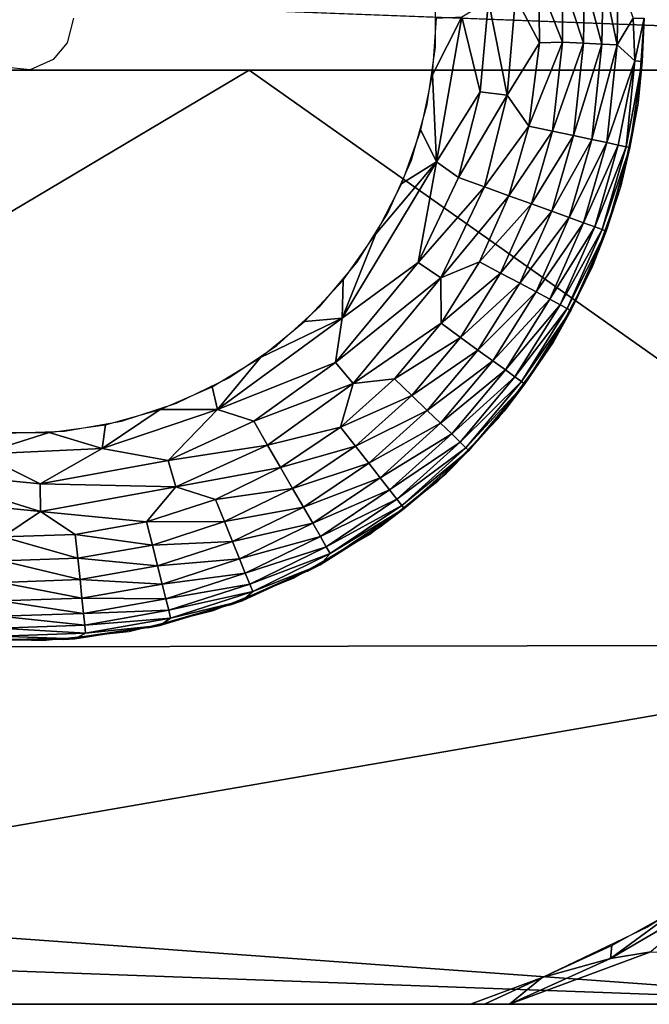
# Model space of a CAD drawing. Units: inches. Extents: x -15.4 to 17.1, y -14.5 to 14.5.
# Drawn here: x -14.9 to -14.5, y -12.6 to -12 of the extents above; entities that cross this region are included whole.
import ezdxf

# ---------------------------------------------------------------- set-up
doc = ezdxf.new("R2010")
doc.units = ezdxf.units.IN
doc.header["$MEASUREMENT"] = 0
doc.layers.add('SEAT-BASEFRAME', color=5, linetype='Continuous')
doc.layers.add('SEAT-GLIDE', color=5, linetype='Continuous')

msp = doc.modelspace()

# ---------------------------------------------------------------- linework, layer by layer
at = {"layer": 'SEAT-BASEFRAME'}
for points, invisible_edges in [([(-14.58701, -12.56248, 0.25), (-15.3546, -11.66875, 0.25), (-14.17763, -11.8445, 0.25)], 15), ([(-15.00912, -12.56248, 0.25), (-15.3546, -11.66875, 0.25), (-14.58701, -12.56248, 0.25)], 3), ([(-14.58701, -12.56248, 0.25), (-14.17763, -11.8445, 0.25), (-14.54338, -12.54614, 0.25)], 3), ([(-14.54338, -12.54614, 0.25), (-14.17763, -11.8445, 0.25), (-14.48041, -12.51601, 0.25)], 3), ([(-14.48041, -12.51601, 0.25), (-14.17763, -11.8445, 0.25), (-14.422, -12.47847, 0.25)], 3), ([(-15.42005, -11.93748, 0.25), (-13.76223, -11.99998, 7.62419), (-13.76223, -11.93748, 7.62419)], 2), ([(-15.00912, -12.56248, 0.25), (-12.47627, -12.56248, 6.58006), (-14.56364, -12.56249, 0.3451)], 13), ([(-13.35895, -12.56248, 7.57106), (-12.47627, -12.56248, 6.58006), (-15.00912, -12.56248, 0.25)], 3), ([(-14.56364, -12.56249, 0.3451), (-14.57697, -12.56248, 0.29612), (-15.00912, -12.56248, 0.25)], 14), ([(-15.00912, -12.56248, 0.25), (-14.57697, -12.56248, 0.29612), (-14.58701, -12.56248, 0.25)], 1)]:
    msp.add_3dface(points, dxfattribs=dict(at, invisible_edges=invisible_edges))
for points in [[(-15.42005, -11.99998, 0.25), (-13.76223, -11.99998, 7.62419), (-15.42005, -11.93748, 0.25)], [(-15.30534, -12.348, 0.25), (-14.72018, -11.99998, 3.64683), (-15.42005, -11.99998, 0.25)], [(-15.30534, -12.348, 0.25), (-14.23047, -12.34613, 5.28075), (-14.72018, -11.99998, 3.64683)], [(-13.9173, -11.99998, 7.0208), (-14.72018, -11.99998, 3.64683), (-14.23047, -12.34613, 5.28075)], [(-15.1371, -12.50278, 0.25), (-14.23047, -12.34613, 5.28075), (-15.30534, -12.348, 0.25)], [(-15.1371, -12.50278, 0.25), (-14.315, -12.56248, 3.60934), (-14.23047, -12.34613, 5.28075)], [(-15.0795, -12.53457, 0.25), (-14.315, -12.56248, 3.60934), (-15.1371, -12.50278, 0.25)], [(-14.5028, -12.53481, 0.31136), (-14.4615, -12.50452, 0.25), (-14.44141, -12.49901, 0.29375)], [(-14.47847, -12.5309, 0.36087), (-14.5028, -12.53481, 0.31136), (-14.44141, -12.49901, 0.29375)], [(-14.50197, -12.527, 0.25), (-14.4615, -12.50452, 0.25), (-14.5028, -12.53481, 0.31136)], [(-12.47627, -12.56248, 6.58006), (-14.56364, -12.56249, 0.3451), (-14.47847, -12.5309, 0.36087)], [(-14.56364, -12.56249, 0.3451), (-14.5028, -12.53481, 0.31136), (-14.47847, -12.5309, 0.36087)], [(-14.5028, -12.53481, 0.31136), (-14.54387, -12.54633, 0.25), (-14.50197, -12.527, 0.25)], [(-15.00912, -12.56248, 0.25), (-14.315, -12.56248, 3.60934), (-15.0795, -12.53457, 0.25)], [(-14.56364, -12.56249, 0.3451), (-14.54387, -12.54633, 0.25), (-14.5028, -12.53481, 0.31136)], [(-14.58701, -12.56248, 0.25), (-14.54387, -12.54633, 0.25), (-14.5785, -12.56248, 0.29026)], [(-14.5785, -12.56248, 0.29026), (-14.54387, -12.54633, 0.25), (-14.56364, -12.56249, 0.3451)]]:
    msp.add_3dface(points, dxfattribs=at)
at = {"layer": 'SEAT-GLIDE'}
for points in [[(-14.53162, -11.98326, 0.02573), (-14.54581, -11.94693, 0.01675), (-14.53139, -11.94592, 0.0265)], [(-14.53162, -11.98326, 0.02573), (-14.53139, -11.94592, 0.0265), (-14.51901, -11.98386, 0.03679)], [(-14.51901, -11.98386, 0.03679), (-14.53139, -11.94592, 0.0265), (-14.51846, -11.94502, 0.03817)], [(-14.51901, -11.98386, 0.03679), (-14.51846, -11.94502, 0.03817), (-14.50795, -11.98434, 0.04949)], [(-14.50795, -11.98434, 0.04949), (-14.51846, -11.94502, 0.03817), (-14.50727, -11.94423, 0.05153)], [(-14.50795, -11.98434, 0.04949), (-14.50727, -11.94423, 0.05153), (-14.49868, -11.98474, 0.0636)], [(-14.49868, -11.98474, 0.0636), (-14.50727, -11.94423, 0.05153), (-14.49806, -11.94359, 0.06632)], [(-14.49868, -11.98474, 0.0636), (-14.49806, -11.94359, 0.06632), (-14.48911, -11.96873, 0.08418)], [(-14.55993, -11.95614, 0.00941), (-14.54581, -11.94693, 0.01675), (-14.54541, -11.9836, 0.01661)], [(-14.54541, -11.9836, 0.01661), (-14.54581, -11.94693, 0.01675), (-14.53162, -11.98326, 0.02573)], [(-14.55993, -11.95614, 0.00941), (-14.56497, -12.01501, 0.00868), (-14.57608, -11.95822, 0.00399)], [(-14.55993, -11.95614, 0.00941), (-14.54541, -11.9836, 0.01661), (-14.56497, -12.01501, 0.00868)], [(-14.57608, -11.95822, 0.00399), (-14.5811, -12.01301, 0.00356), (-14.59213, -11.9679, 0.00087)], [(-14.57608, -11.95822, 0.00399), (-14.56497, -12.01501, 0.00868), (-14.5811, -12.01301, 0.00356)], [(-14.60755, -11.96873), (-14.59213, -11.9679, 0.00087), (-14.60988, -12.00277)], [(-14.60988, -12.00277), (-14.59213, -11.9679, 0.00087), (-14.60746, -12.05516, 0.00067)], [(-14.59213, -11.9679, 0.00087), (-14.5811, -12.01301, 0.00356), (-14.60746, -12.05516, 0.00067)], [(-14.48911, -11.96873, 0.08418), (-14.48818, -11.99446, 0.08984), (-14.49868, -11.98474, 0.0636)], [(-14.48255, -11.96873, 0.11667), (-14.48818, -11.99446, 0.08984), (-14.48911, -11.96873, 0.08418)], [(-14.48255, -11.96873, 0.11667), (-14.48376, -11.99487, 0.11628), (-14.48818, -11.99446, 0.08984)], [(-14.48255, -11.96873, 0.11667), (-14.48255, -11.96873, 0.25), (-14.48604, -12.01979, 0.125)], [(-14.48604, -12.01979, 0.125), (-14.48376, -11.99487, 0.11628), (-14.48255, -11.96873, 0.11667)], [(-14.55188, -12.0337, 0.01675), (-14.56497, -12.01501, 0.00868), (-14.54541, -11.9836, 0.01661)], [(-14.53773, -12.03671, 0.0265), (-14.55188, -12.0337, 0.01675), (-14.53162, -11.98326, 0.02573)], [(-14.55188, -12.0337, 0.01675), (-14.54541, -11.9836, 0.01661), (-14.53162, -11.98326, 0.02573)], [(-14.53773, -12.03671, 0.0265), (-14.53162, -11.98326, 0.02573), (-14.51901, -11.98386, 0.03679)], [(-14.52506, -12.0394, 0.03817), (-14.53773, -12.03671, 0.0265), (-14.51901, -11.98386, 0.03679)], [(-14.52506, -12.0394, 0.03817), (-14.51901, -11.98386, 0.03679), (-14.50795, -11.98434, 0.04949)], [(-14.51409, -12.04173, 0.05153), (-14.52506, -12.0394, 0.03817), (-14.50795, -11.98434, 0.04949)], [(-14.51409, -12.04173, 0.05153), (-14.50795, -11.98434, 0.04949), (-14.49868, -11.98474, 0.0636)], [(-14.50505, -12.04365, 0.06632), (-14.51409, -12.04173, 0.05153), (-14.49868, -11.98474, 0.0636)], [(-14.50505, -12.04365, 0.06632), (-14.49868, -11.98474, 0.0636), (-14.48818, -11.99446, 0.08984)], [(-14.49811, -12.04513, 0.08225), (-14.50505, -12.04365, 0.06632), (-14.48818, -11.99446, 0.08984)], [(-14.49341, -12.04613, 0.09901), (-14.49811, -12.04513, 0.08225), (-14.48818, -11.99446, 0.08984)], [(-14.49341, -12.04613, 0.09901), (-14.48818, -11.99446, 0.08984), (-14.48376, -11.99487, 0.11628)], [(-14.49104, -12.04663, 0.11628), (-14.49341, -12.04613, 0.09901), (-14.48376, -11.99487, 0.11628)], [(-14.48604, -12.01979, 0.125), (-14.49104, -12.04663, 0.11628), (-14.48376, -11.99487, 0.11628)], [(-14.60988, -12.00277), (-14.60746, -12.05516, 0.00067), (-14.61682, -12.03618)], [(-14.59421, -12.06458, 0.00371), (-14.60746, -12.05516, 0.00067), (-14.5811, -12.01301, 0.00356)], [(-14.59421, -12.06458, 0.00371), (-14.5811, -12.01301, 0.00356), (-14.56497, -12.01501, 0.00868)], [(-14.57862, -12.07025, 0.0091), (-14.59421, -12.06458, 0.00371), (-14.56497, -12.01501, 0.00868)], [(-14.57862, -12.07025, 0.0091), (-14.56497, -12.01501, 0.00868), (-14.55188, -12.0337, 0.01675)], [(-14.48604, -12.01979, 0.125), (-14.49645, -12.0699, 0.25), (-14.49645, -12.0699, 0.125)], [(-14.49645, -12.0699, 0.125), (-14.49104, -12.04663, 0.11628), (-14.48604, -12.01979, 0.125)], [(-14.56389, -12.07561, 0.01675), (-14.57862, -12.07025, 0.0091), (-14.55188, -12.0337, 0.01675)], [(-14.56389, -12.07561, 0.01675), (-14.55188, -12.0337, 0.01675), (-14.53773, -12.03671, 0.0265)], [(-14.61682, -12.03618), (-14.60746, -12.05516, 0.00067), (-14.62824, -12.06833)], [(-14.55031, -12.08055, 0.0265), (-14.56389, -12.07561, 0.01675), (-14.53773, -12.03671, 0.0265)], [(-14.55031, -12.08055, 0.0265), (-14.53773, -12.03671, 0.0265), (-14.52506, -12.0394, 0.03817)], [(-14.53813, -12.08499, 0.03817), (-14.55031, -12.08055, 0.0265), (-14.52506, -12.0394, 0.03817)], [(-14.53813, -12.08499, 0.03817), (-14.52506, -12.0394, 0.03817), (-14.51409, -12.04173, 0.05153)], [(-14.5276, -12.08882, 0.05153), (-14.53813, -12.08499, 0.03817), (-14.51409, -12.04173, 0.05153)], [(-14.5276, -12.08882, 0.05153), (-14.51409, -12.04173, 0.05153), (-14.50505, -12.04365, 0.06632)], [(-14.51891, -12.09198, 0.06632), (-14.5276, -12.08882, 0.05153), (-14.50505, -12.04365, 0.06632)], [(-14.51891, -12.09198, 0.06632), (-14.50505, -12.04365, 0.06632), (-14.49811, -12.04513, 0.08225)], [(-14.51225, -12.09441, 0.08225), (-14.51891, -12.09198, 0.06632), (-14.49811, -12.04513, 0.08225)], [(-14.51225, -12.09441, 0.08225), (-14.49811, -12.04513, 0.08225), (-14.49341, -12.04613, 0.09901)], [(-14.50773, -12.09605, 0.09901), (-14.51225, -12.09441, 0.08225), (-14.49341, -12.04613, 0.09901)], [(-14.50773, -12.09605, 0.09901), (-14.49341, -12.04613, 0.09901), (-14.49104, -12.04663, 0.11628)], [(-14.50545, -12.09688, 0.11628), (-14.50773, -12.09605, 0.09901), (-14.49104, -12.04663, 0.11628)], [(-14.49645, -12.0699, 0.125), (-14.50545, -12.09688, 0.11628), (-14.49104, -12.04663, 0.11628)], [(-14.64394, -12.09862), (-14.60746, -12.05516, 0.00067), (-14.6642, -12.14937, 0.00067)], [(-14.6642, -12.14937, 0.00067), (-14.60746, -12.05516, 0.00067), (-14.61852, -12.1159, 0.00366)], [(-14.62824, -12.06833), (-14.60746, -12.05516, 0.00067), (-14.64394, -12.09862)], [(-14.61852, -12.1159, 0.00366), (-14.60746, -12.05516, 0.00067), (-14.59421, -12.06458, 0.00371)], [(-14.61852, -12.1159, 0.00366), (-14.59421, -12.06458, 0.00371), (-14.57862, -12.07025, 0.0091)], [(-14.60479, -12.1251, 0.00897), (-14.61852, -12.1159, 0.00366), (-14.57862, -12.07025, 0.0091)], [(-14.60479, -12.1251, 0.00897), (-14.57862, -12.07025, 0.0091), (-14.56389, -12.07561, 0.01675)], [(-14.49645, -12.0699, 0.125), (-14.51359, -12.11813, 0.25), (-14.51359, -12.11813, 0.125)], [(-14.49645, -12.0699, 0.125), (-14.49645, -12.0699, 0.25), (-14.51359, -12.11813, 0.25)], [(-14.51359, -12.11813, 0.125), (-14.50545, -12.09688, 0.11628), (-14.49645, -12.0699, 0.125)], [(-14.58163, -12.11544, 0.01675), (-14.60479, -12.1251, 0.00897), (-14.56389, -12.07561, 0.01675)], [(-14.58163, -12.11544, 0.01675), (-14.56389, -12.07561, 0.01675), (-14.55031, -12.08055, 0.0265)], [(-14.56886, -12.12223, 0.0265), (-14.58163, -12.11544, 0.01675), (-14.55031, -12.08055, 0.0265)], [(-14.56886, -12.12223, 0.0265), (-14.55031, -12.08055, 0.0265), (-14.53813, -12.08499, 0.03817)], [(-14.55742, -12.12831, 0.03817), (-14.56886, -12.12223, 0.0265), (-14.53813, -12.08499, 0.03817)], [(-14.55742, -12.12831, 0.03817), (-14.53813, -12.08499, 0.03817), (-14.5276, -12.08882, 0.05153)], [(-14.54752, -12.13357, 0.05153), (-14.55742, -12.12831, 0.03817), (-14.5276, -12.08882, 0.05153)], [(-14.54752, -12.13357, 0.05153), (-14.5276, -12.08882, 0.05153), (-14.51891, -12.09198, 0.06632)], [(-14.53936, -12.13791, 0.06632), (-14.54752, -12.13357, 0.05153), (-14.51891, -12.09198, 0.06632)], [(-14.53936, -12.13791, 0.06632), (-14.51891, -12.09198, 0.06632), (-14.51225, -12.09441, 0.08225)], [(-14.64394, -12.09862), (-14.6642, -12.14937, 0.00067), (-14.66362, -12.1265)], [(-14.5331, -12.14124, 0.08225), (-14.53936, -12.13791, 0.06632), (-14.51225, -12.09441, 0.08225)], [(-14.5331, -12.14124, 0.08225), (-14.51225, -12.09441, 0.08225), (-14.50773, -12.09605, 0.09901)], [(-14.52885, -12.1435, 0.09901), (-14.5331, -12.14124, 0.08225), (-14.50773, -12.09605, 0.09901)], [(-14.52885, -12.1435, 0.09901), (-14.50773, -12.09605, 0.09901), (-14.50545, -12.09688, 0.11628)], [(-14.52671, -12.14464, 0.11628), (-14.52885, -12.1435, 0.09901), (-14.50545, -12.09688, 0.11628)], [(-14.51359, -12.11813, 0.125), (-14.52671, -12.14464, 0.11628), (-14.50545, -12.09688, 0.11628)], [(-14.66834, -12.17609, 0.00366), (-14.61852, -12.1159, 0.00366), (-14.60479, -12.1251, 0.00897)], [(-14.66834, -12.17609, 0.00366), (-14.6642, -12.14937, 0.00067), (-14.61852, -12.1159, 0.00366)], [(-14.60473, -12.15241, 0.01675), (-14.60479, -12.1251, 0.00897), (-14.58163, -12.11544, 0.01675)], [(-14.60473, -12.15241, 0.01675), (-14.58163, -12.11544, 0.01675), (-14.56886, -12.12223, 0.0265)], [(-14.59303, -12.16091, 0.0265), (-14.60473, -12.15241, 0.01675), (-14.56886, -12.12223, 0.0265)], [(-14.59303, -12.16091, 0.0265), (-14.56886, -12.12223, 0.0265), (-14.55742, -12.12831, 0.03817)], [(-14.51359, -12.11813, 0.125), (-14.51359, -12.11813, 0.25), (-14.53714, -12.16357, 0.25)], [(-14.51359, -12.11813, 0.125), (-14.53714, -12.16357, 0.25), (-14.53714, -12.16357, 0.125)], [(-14.53714, -12.16357, 0.125), (-14.52671, -12.14464, 0.11628), (-14.51359, -12.11813, 0.125)], [(-14.66362, -12.1265), (-14.6642, -12.14937, 0.00067), (-14.68691, -12.15144)], [(-14.65768, -12.18871, 0.00897), (-14.66834, -12.17609, 0.00366), (-14.60479, -12.1251, 0.00897)], [(-14.65768, -12.18871, 0.00897), (-14.60479, -12.1251, 0.00897), (-14.60473, -12.15241, 0.01675)], [(-14.58255, -12.16853, 0.03817), (-14.59303, -12.16091, 0.0265), (-14.55742, -12.12831, 0.03817)], [(-14.58255, -12.16853, 0.03817), (-14.55742, -12.12831, 0.03817), (-14.54752, -12.13357, 0.05153)], [(-14.57348, -12.17511, 0.05153), (-14.58255, -12.16853, 0.03817), (-14.54752, -12.13357, 0.05153)], [(-14.57348, -12.17511, 0.05153), (-14.54752, -12.13357, 0.05153), (-14.53936, -12.13791, 0.06632)], [(-14.566, -12.18055, 0.06632), (-14.57348, -12.17511, 0.05153), (-14.53936, -12.13791, 0.06632)], [(-14.566, -12.18055, 0.06632), (-14.53936, -12.13791, 0.06632), (-14.5331, -12.14124, 0.08225)], [(-14.56026, -12.18472, 0.08225), (-14.566, -12.18055, 0.06632), (-14.5331, -12.14124, 0.08225)], [(-14.56026, -12.18472, 0.08225), (-14.5331, -12.14124, 0.08225), (-14.52885, -12.1435, 0.09901)], [(-14.55637, -12.18754, 0.09901), (-14.56026, -12.18472, 0.08225), (-14.52885, -12.1435, 0.09901)], [(-14.55637, -12.18754, 0.09901), (-14.52885, -12.1435, 0.09901), (-14.52671, -12.14464, 0.11628)], [(-14.55441, -12.18897, 0.11628), (-14.55637, -12.18754, 0.09901), (-14.52671, -12.14464, 0.11628)], [(-14.53714, -12.16357, 0.125), (-14.55441, -12.18897, 0.11628), (-14.52671, -12.14464, 0.11628)], [(-14.71338, -12.17297), (-14.6642, -12.14937, 0.00067), (-14.7392, -12.20428, 0.00068)], [(-14.7392, -12.20428, 0.00068), (-14.6642, -12.14937, 0.00067), (-14.66834, -12.17609, 0.00366)], [(-14.68691, -12.15144), (-14.6642, -12.14937, 0.00067), (-14.71338, -12.17297)], [(-14.63275, -12.18581, 0.01675), (-14.65768, -12.18871, 0.00897), (-14.60473, -12.15241, 0.01675)], [(-14.63275, -12.18581, 0.01675), (-14.60473, -12.15241, 0.01675), (-14.59303, -12.16091, 0.0265)], [(-14.62235, -12.19585, 0.0265), (-14.63275, -12.18581, 0.01675), (-14.59303, -12.16091, 0.0265)], [(-14.62235, -12.19585, 0.0265), (-14.59303, -12.16091, 0.0265), (-14.58255, -12.16853, 0.03817)], [(-14.53714, -12.16357, 0.125), (-14.56666, -12.20539, 0.25), (-14.56666, -12.20539, 0.125)], [(-14.53714, -12.16357, 0.125), (-14.53714, -12.16357, 0.25), (-14.56666, -12.20539, 0.25)], [(-14.56666, -12.20539, 0.125), (-14.55441, -12.18897, 0.11628), (-14.53714, -12.16357, 0.125)], [(-14.61303, -12.20486, 0.03817), (-14.62235, -12.19585, 0.0265), (-14.58255, -12.16853, 0.03817)], [(-14.61303, -12.20486, 0.03817), (-14.58255, -12.16853, 0.03817), (-14.57348, -12.17511, 0.05153)], [(-14.71338, -12.17297), (-14.7392, -12.20428, 0.00068), (-14.74253, -12.1907)], [(-14.71743, -12.21142, 0.00371), (-14.7392, -12.20428, 0.00068), (-14.66834, -12.17609, 0.00366)], [(-14.71743, -12.21142, 0.00371), (-14.66834, -12.17609, 0.00366), (-14.65768, -12.18871, 0.00897)], [(-14.60497, -12.21264, 0.05153), (-14.61303, -12.20486, 0.03817), (-14.57348, -12.17511, 0.05153)], [(-14.60497, -12.21264, 0.05153), (-14.57348, -12.17511, 0.05153), (-14.566, -12.18055, 0.06632)], [(-14.59832, -12.21906, 0.06632), (-14.60497, -12.21264, 0.05153), (-14.566, -12.18055, 0.06632)], [(-14.59832, -12.21906, 0.06632), (-14.566, -12.18055, 0.06632), (-14.56026, -12.18472, 0.08225)], [(-14.70913, -12.22579, 0.0091), (-14.71743, -12.21142, 0.00371), (-14.65768, -12.18871, 0.00897)], [(-14.70913, -12.22579, 0.0091), (-14.65768, -12.18871, 0.00897), (-14.66515, -12.21498, 0.01675)], [(-14.66515, -12.21498, 0.01675), (-14.65768, -12.18871, 0.00897), (-14.63275, -12.18581, 0.01675)], [(-14.66515, -12.21498, 0.01675), (-14.63275, -12.18581, 0.01675), (-14.62235, -12.19585, 0.0265)], [(-14.59322, -12.22399, 0.08225), (-14.59832, -12.21906, 0.06632), (-14.56026, -12.18472, 0.08225)], [(-14.59322, -12.22399, 0.08225), (-14.56026, -12.18472, 0.08225), (-14.55637, -12.18754, 0.09901)], [(-14.58976, -12.22733, 0.09901), (-14.59322, -12.22399, 0.08225), (-14.55637, -12.18754, 0.09901)], [(-14.58976, -12.22733, 0.09901), (-14.55637, -12.18754, 0.09901), (-14.55441, -12.18897, 0.11628)], [(-14.58801, -12.22901, 0.11628), (-14.58976, -12.22733, 0.09901), (-14.55441, -12.18897, 0.11628)], [(-14.56666, -12.20539, 0.125), (-14.58801, -12.22901, 0.11628), (-14.55441, -12.18897, 0.11628)], [(-14.74253, -12.1907), (-14.7392, -12.20428, 0.00068), (-14.77383, -12.20429)], [(-14.65625, -12.22637, 0.0265), (-14.66515, -12.21498, 0.01675), (-14.62235, -12.19585, 0.0265)], [(-14.65625, -12.22637, 0.0265), (-14.62235, -12.19585, 0.0265), (-14.61303, -12.20486, 0.03817)], [(-14.77383, -12.20429), (-14.7392, -12.20428, 0.00068), (-14.8087, -12.22778, 0.00068)], [(-14.8087, -12.22778, 0.00068), (-14.7392, -12.20428, 0.00068), (-14.76904, -12.23511, 0.00366)], [(-14.77383, -12.20429), (-14.8087, -12.22778, 0.00068), (-14.80668, -12.2135)], [(-14.76904, -12.23511, 0.00366), (-14.7392, -12.20428, 0.00068), (-14.71743, -12.21142, 0.00371)], [(-14.64827, -12.23659, 0.03817), (-14.65625, -12.22637, 0.0265), (-14.61303, -12.20486, 0.03817)], [(-14.64827, -12.23659, 0.03817), (-14.61303, -12.20486, 0.03817), (-14.60497, -12.21264, 0.05153)], [(-14.56666, -12.20539, 0.125), (-14.56666, -12.20539, 0.25), (-14.60159, -12.24279, 0.25)], [(-14.56666, -12.20539, 0.125), (-14.60159, -12.24279, 0.25), (-14.60159, -12.24279, 0.125)], [(-14.60159, -12.24279, 0.125), (-14.58801, -12.22901, 0.11628), (-14.56666, -12.20539, 0.125)], [(-14.76904, -12.23511, 0.00366), (-14.71743, -12.21142, 0.00371), (-14.70913, -12.22579, 0.0091)], [(-14.64137, -12.24542, 0.05153), (-14.64827, -12.23659, 0.03817), (-14.60497, -12.21264, 0.05153)], [(-14.64137, -12.24542, 0.05153), (-14.60497, -12.21264, 0.05153), (-14.59832, -12.21906, 0.06632)], [(-14.84049, -12.21815), (-14.88198, -12.23121, 0.00068), (-14.87461, -12.21815)], [(-14.84049, -12.21815), (-14.8087, -12.22778, 0.00068), (-14.88198, -12.23121, 0.00068)], [(-14.80668, -12.2135), (-14.8087, -12.22778, 0.00068), (-14.84049, -12.21815)], [(-14.7013, -12.23936, 0.01675), (-14.70913, -12.22579, 0.0091), (-14.66515, -12.21498, 0.01675)], [(-14.7013, -12.23936, 0.01675), (-14.66515, -12.21498, 0.01675), (-14.65625, -12.22637, 0.0265)], [(-14.63568, -12.2527, 0.06632), (-14.64137, -12.24542, 0.05153), (-14.59832, -12.21906, 0.06632)], [(-14.63568, -12.2527, 0.06632), (-14.59832, -12.21906, 0.06632), (-14.59322, -12.22399, 0.08225)], [(-14.63131, -12.25829, 0.08225), (-14.63568, -12.2527, 0.06632), (-14.59322, -12.22399, 0.08225)], [(-14.63131, -12.25829, 0.08225), (-14.59322, -12.22399, 0.08225), (-14.58976, -12.22733, 0.09901)], [(-14.88198, -12.23121, 0.00068), (-14.8087, -12.22778, 0.00068), (-14.8459, -12.24919, 0.00366)], [(-14.8459, -12.24919, 0.00366), (-14.8087, -12.22778, 0.00068), (-14.76904, -12.23511, 0.00366)], [(-14.76444, -12.25099, 0.00897), (-14.76904, -12.23511, 0.00366), (-14.70913, -12.22579, 0.0091)], [(-14.76444, -12.25099, 0.00897), (-14.70913, -12.22579, 0.0091), (-14.7013, -12.23936, 0.01675)], [(-14.69407, -12.25188, 0.0265), (-14.7013, -12.23936, 0.01675), (-14.65625, -12.22637, 0.0265)], [(-14.69407, -12.25188, 0.0265), (-14.65625, -12.22637, 0.0265), (-14.64827, -12.23659, 0.03817)], [(-14.62836, -12.26208, 0.09901), (-14.63131, -12.25829, 0.08225), (-14.58976, -12.22733, 0.09901)], [(-14.62836, -12.26208, 0.09901), (-14.58976, -12.22733, 0.09901), (-14.58801, -12.22901, 0.11628)], [(-14.62686, -12.26399, 0.11628), (-14.62836, -12.26208, 0.09901), (-14.58801, -12.22901, 0.11628)], [(-14.60159, -12.24279, 0.125), (-14.62686, -12.26399, 0.11628), (-14.58801, -12.22901, 0.11628)], [(-14.92365, -12.24154, 0.00366), (-14.88198, -12.23121, 0.00068), (-14.8459, -12.24919, 0.00366)], [(-14.8459, -12.24919, 0.00366), (-14.76904, -12.23511, 0.00366), (-14.76444, -12.25099, 0.00897)], [(-14.92817, -12.25744, 0.00897), (-14.92365, -12.24154, 0.00366), (-14.84585, -12.26572, 0.00897)], [(-14.92365, -12.24154, 0.00366), (-14.8459, -12.24919, 0.00366), (-14.84585, -12.26572, 0.00897)], [(-14.74048, -12.25847, 0.01675), (-14.76444, -12.25099, 0.00897), (-14.7013, -12.23936, 0.01675)], [(-14.74048, -12.25847, 0.01675), (-14.7013, -12.23936, 0.01675), (-14.69407, -12.25188, 0.0265)], [(-14.68759, -12.26311, 0.03817), (-14.69407, -12.25188, 0.0265), (-14.64827, -12.23659, 0.03817)], [(-14.68759, -12.26311, 0.03817), (-14.64827, -12.23659, 0.03817), (-14.64137, -12.24542, 0.05153)], [(-14.68198, -12.27281, 0.05153), (-14.68759, -12.26311, 0.03817), (-14.64137, -12.24542, 0.05153)], [(-14.68198, -12.27281, 0.05153), (-14.64137, -12.24542, 0.05153), (-14.63568, -12.2527, 0.06632)], [(-14.60159, -12.24279, 0.125), (-14.64129, -12.27509, 0.25), (-14.64129, -12.27509, 0.125)], [(-14.60159, -12.24279, 0.125), (-14.60159, -12.24279, 0.25), (-14.64129, -12.27509, 0.25)], [(-14.64129, -12.27509, 0.125), (-14.62686, -12.26399, 0.11628), (-14.60159, -12.24279, 0.125)], [(-14.84585, -12.26572, 0.00897), (-14.8459, -12.24919, 0.00366), (-14.76444, -12.25099, 0.00897)], [(-14.84585, -12.26572, 0.00897), (-14.76444, -12.25099, 0.00897), (-14.78195, -12.27195, 0.01675)], [(-14.78195, -12.27195, 0.01675), (-14.76444, -12.25099, 0.00897), (-14.74048, -12.25847, 0.01675)], [(-14.73507, -12.27188, 0.0265), (-14.74048, -12.25847, 0.01675), (-14.69407, -12.25188, 0.0265)], [(-14.73507, -12.27188, 0.0265), (-14.69407, -12.25188, 0.0265), (-14.68759, -12.26311, 0.03817)], [(-14.67736, -12.28082, 0.06632), (-14.68198, -12.27281, 0.05153), (-14.63568, -12.2527, 0.06632)], [(-14.67736, -12.28082, 0.06632), (-14.63568, -12.2527, 0.06632), (-14.63131, -12.25829, 0.08225)], [(-14.92817, -12.25744, 0.00897), (-14.84585, -12.26572, 0.00897), (-14.86845, -12.28104, 0.01675)], [(-14.78195, -12.27195, 0.01675), (-14.74048, -12.25847, 0.01675), (-14.73507, -12.27188, 0.0265)], [(-14.67382, -12.28696, 0.08225), (-14.67736, -12.28082, 0.06632), (-14.63131, -12.25829, 0.08225)], [(-14.67382, -12.28696, 0.08225), (-14.63131, -12.25829, 0.08225), (-14.62836, -12.26208, 0.09901)], [(-14.86845, -12.28104, 0.01675), (-14.84585, -12.26572, 0.00897), (-14.82488, -12.27952, 0.01675)], [(-14.82488, -12.27952, 0.01675), (-14.84585, -12.26572, 0.00897), (-14.78195, -12.27195, 0.01675)], [(-14.73021, -12.28389, 0.03817), (-14.73507, -12.27188, 0.0265), (-14.68759, -12.26311, 0.03817)], [(-14.73021, -12.28389, 0.03817), (-14.68759, -12.26311, 0.03817), (-14.68198, -12.27281, 0.05153)], [(-14.67748, -12.29788, 0.1206), (-14.67141, -12.29112, 0.09901), (-14.62686, -12.26399, 0.11628)], [(-14.64129, -12.27509, 0.125), (-14.67748, -12.29788, 0.1206), (-14.62686, -12.26399, 0.11628)], [(-14.67141, -12.29112, 0.09901), (-14.67382, -12.28696, 0.08225), (-14.62836, -12.26208, 0.09901)], [(-14.67141, -12.29112, 0.09901), (-14.62836, -12.26208, 0.09901), (-14.62686, -12.26399, 0.11628)], [(-14.82488, -12.27952, 0.01675), (-14.78195, -12.27195, 0.01675), (-14.77845, -12.28597, 0.0265)], [(-14.77845, -12.28597, 0.0265), (-14.78195, -12.27195, 0.01675), (-14.73507, -12.27188, 0.0265)], [(-14.77845, -12.28597, 0.0265), (-14.73507, -12.27188, 0.0265), (-14.73021, -12.28389, 0.03817)], [(-14.72601, -12.29429, 0.05153), (-14.73021, -12.28389, 0.03817), (-14.68198, -12.27281, 0.05153)], [(-14.72601, -12.29429, 0.05153), (-14.68198, -12.27281, 0.05153), (-14.67736, -12.28082, 0.06632)], [(-14.64129, -12.27509, 0.125), (-14.68502, -12.30169, 0.25), (-14.67748, -12.29788, 0.1206)], [(-14.64129, -12.27509, 0.125), (-14.64129, -12.27509, 0.25), (-14.68502, -12.30169, 0.25)], [(-14.86896, -12.29549, 0.0265), (-14.86845, -12.28104, 0.01675), (-14.82337, -12.29389, 0.0265)], [(-14.86845, -12.28104, 0.01675), (-14.82488, -12.27952, 0.01675), (-14.82337, -12.29389, 0.0265)], [(-14.82337, -12.29389, 0.0265), (-14.82488, -12.27952, 0.01675), (-14.77845, -12.28597, 0.0265)], [(-14.77531, -12.29855, 0.03817), (-14.77845, -12.28597, 0.0265), (-14.73021, -12.28389, 0.03817)], [(-14.77531, -12.29855, 0.03817), (-14.73021, -12.28389, 0.03817), (-14.72601, -12.29429, 0.05153)], [(-14.72255, -12.30286, 0.06632), (-14.72601, -12.29429, 0.05153), (-14.67736, -12.28082, 0.06632)], [(-14.72255, -12.30286, 0.06632), (-14.67736, -12.28082, 0.06632), (-14.67382, -12.28696, 0.08225)], [(-14.82337, -12.29389, 0.0265), (-14.77845, -12.28597, 0.0265), (-14.77531, -12.29855, 0.03817)], [(-14.71989, -12.30943, 0.08225), (-14.72255, -12.30286, 0.06632), (-14.67382, -12.28696, 0.08225)], [(-14.71989, -12.30943, 0.08225), (-14.67382, -12.28696, 0.08225), (-14.67141, -12.29112, 0.09901)], [(-14.86941, -12.30844, 0.03817), (-14.86896, -12.29549, 0.0265), (-14.82202, -12.30678, 0.03817)], [(-14.86896, -12.29549, 0.0265), (-14.82337, -12.29389, 0.0265), (-14.82202, -12.30678, 0.03817)], [(-14.82202, -12.30678, 0.03817), (-14.82337, -12.29389, 0.0265), (-14.77531, -12.29855, 0.03817)], [(-14.7726, -12.30942, 0.05153), (-14.77531, -12.29855, 0.03817), (-14.72601, -12.29429, 0.05153)], [(-14.7726, -12.30942, 0.05153), (-14.72601, -12.29429, 0.05153), (-14.72255, -12.30286, 0.06632)], [(-14.71809, -12.31389, 0.09901), (-14.71989, -12.30943, 0.08225), (-14.67141, -12.29112, 0.09901)], [(-14.71809, -12.31389, 0.09901), (-14.67141, -12.29112, 0.09901), (-14.67748, -12.29788, 0.1206)], [(-14.82202, -12.30678, 0.03817), (-14.77531, -12.29855, 0.03817), (-14.7726, -12.30942, 0.05153)], [(-14.67748, -12.29788, 0.1206), (-14.68502, -12.30169, 0.25), (-14.73197, -12.32208, 0.25)], [(-14.67748, -12.29788, 0.1206), (-14.73197, -12.32208, 0.25), (-14.72449, -12.31952, 0.12053)], [(-14.72449, -12.31952, 0.12053), (-14.71809, -12.31389, 0.09901), (-14.67748, -12.29788, 0.1206)], [(-14.86941, -12.30844, 0.03817), (-14.82202, -12.30678, 0.03817), (-14.82084, -12.31793, 0.05153)], [(-14.82084, -12.31793, 0.05153), (-14.82202, -12.30678, 0.03817), (-14.7726, -12.30942, 0.05153)], [(-14.77037, -12.31839, 0.06632), (-14.7726, -12.30942, 0.05153), (-14.72255, -12.30286, 0.06632)], [(-14.77037, -12.31839, 0.06632), (-14.72255, -12.30286, 0.06632), (-14.71989, -12.30943, 0.08225)], [(-14.8698, -12.31964, 0.05153), (-14.86941, -12.30844, 0.03817), (-14.82084, -12.31793, 0.05153)], [(-14.82084, -12.31793, 0.05153), (-14.7726, -12.30942, 0.05153), (-14.77037, -12.31839, 0.06632)], [(-14.76865, -12.32527, 0.08225), (-14.77037, -12.31839, 0.06632), (-14.71989, -12.30943, 0.08225)], [(-14.76865, -12.32527, 0.08225), (-14.71989, -12.30943, 0.08225), (-14.71809, -12.31389, 0.09901)], [(-14.8698, -12.31964, 0.05153), (-14.82084, -12.31793, 0.05153), (-14.81988, -12.32712, 0.06632)], [(-14.81988, -12.32712, 0.06632), (-14.82084, -12.31793, 0.05153), (-14.77037, -12.31839, 0.06632)], [(-14.81988, -12.32712, 0.06632), (-14.77037, -12.31839, 0.06632), (-14.76865, -12.32527, 0.08225)], [(-14.76749, -12.32994, 0.09901), (-14.76865, -12.32527, 0.08225), (-14.71809, -12.31389, 0.09901)], [(-14.76749, -12.32994, 0.09901), (-14.71809, -12.31389, 0.09901), (-14.72449, -12.31952, 0.12053)], [(-14.87012, -12.32888, 0.06632), (-14.8698, -12.31964, 0.05153), (-14.81988, -12.32712, 0.06632)], [(-14.81914, -12.33418, 0.08225), (-14.81988, -12.32712, 0.06632), (-14.76865, -12.32527, 0.08225)], [(-14.81914, -12.33418, 0.08225), (-14.76865, -12.32527, 0.08225), (-14.76749, -12.32994, 0.09901)], [(-14.72449, -12.31952, 0.12053), (-14.78125, -12.33588, 0.25), (-14.77403, -12.33447, 0.12045)], [(-14.72449, -12.31952, 0.12053), (-14.73197, -12.32208, 0.25), (-14.78125, -12.33588, 0.25)], [(-14.77403, -12.33447, 0.12045), (-14.76749, -12.32994, 0.09901), (-14.72449, -12.31952, 0.12053)], [(-14.87037, -12.33597, 0.08225), (-14.87012, -12.32888, 0.06632), (-14.81914, -12.33418, 0.08225)], [(-14.87012, -12.32888, 0.06632), (-14.81988, -12.32712, 0.06632), (-14.81914, -12.33418, 0.08225)], [(-14.81864, -12.33896, 0.09901), (-14.81914, -12.33418, 0.08225), (-14.76749, -12.32994, 0.09901)], [(-14.81864, -12.33896, 0.09901), (-14.76749, -12.32994, 0.09901), (-14.77403, -12.33447, 0.12045)], [(-14.87054, -12.34077, 0.09901), (-14.87037, -12.33597, 0.08225), (-14.81864, -12.33896, 0.09901)], [(-14.87037, -12.33597, 0.08225), (-14.81914, -12.33418, 0.08225), (-14.81864, -12.33896, 0.09901)], [(-14.77403, -12.33447, 0.12045), (-14.83196, -12.34285, 0.25), (-14.82516, -12.34247, 0.12036)], [(-14.77403, -12.33447, 0.12045), (-14.78125, -12.33588, 0.25), (-14.83196, -12.34285, 0.25)], [(-14.82516, -12.34247, 0.12036), (-14.81864, -12.33896, 0.09901), (-14.77403, -12.33447, 0.12045)], [(-14.82516, -12.34247, 0.12036), (-14.88314, -12.34285, 0.25), (-14.8769, -12.34335, 0.12025)], [(-14.82516, -12.34247, 0.12036), (-14.83196, -12.34285, 0.25), (-14.88314, -12.34285, 0.25)], [(-14.8769, -12.34335, 0.12025), (-14.87054, -12.34077, 0.09901), (-14.82516, -12.34247, 0.12036)], [(-14.87054, -12.34077, 0.09901), (-14.81864, -12.33896, 0.09901), (-14.82516, -12.34247, 0.12036)]]:
    msp.add_3dface(points, dxfattribs=at)
for points, invisible_edges in [([(-15.10755, -11.96873), (-14.60816, -11.98617), (-14.60816, -11.95129)], 13), ([(-15.10511, -12.00352), (-14.60816, -11.98617), (-15.10755, -11.96873)], 3), ([(-14.49707, -12.07209, 0.25), (-14.82592, -11.96873, 0.25), (-14.82977, -11.98349, 0.25)], 13), ([(-14.48255, -11.96873, 0.25), (-14.82592, -11.96873, 0.25), (-14.4862, -12.02092, 0.25)], 3), ([(-14.4862, -12.02092, 0.25), (-14.82592, -11.96873, 0.25), (-14.49707, -12.07209, 0.25)], 3), ([(-14.48604, -12.01979, 0.125), (-14.48255, -11.96873, 0.25), (-14.48604, -12.01979, 0.25)], 12), ([(-14.60816, -11.98617), (-15.10511, -12.00352), (-14.61301, -12.02071)], 3), ([(-14.57028, -12.20977, 0.25), (-14.82977, -11.98349, 0.25), (-14.83818, -11.99351, 0.25)], 13), ([(-14.51497, -12.12125, 0.25), (-14.82977, -11.98349, 0.25), (-14.53953, -12.16745, 0.25)], 3), ([(-14.49707, -12.07209, 0.25), (-14.82977, -11.98349, 0.25), (-14.51497, -12.12125, 0.25)], 3), ([(-14.53953, -12.16745, 0.25), (-14.82977, -11.98349, 0.25), (-14.57028, -12.20977, 0.25)], 3), ([(-14.89675, -12.34167, 0.25), (-14.85205, -11.99987, 0.25), (-14.86938, -11.99806, 0.25)], 13), ([(-14.69316, -12.30578, 0.25), (-14.83818, -11.99351, 0.25), (-14.85205, -11.99987, 0.25)], 13), ([(-14.60662, -12.24741, 0.25), (-14.83818, -11.99351, 0.25), (-14.64785, -12.27962, 0.25)], 3), ([(-14.57028, -12.20977, 0.25), (-14.83818, -11.99351, 0.25), (-14.60662, -12.24741, 0.25)], 3), ([(-14.64785, -12.27962, 0.25), (-14.83818, -11.99351, 0.25), (-14.69316, -12.30578, 0.25)], 3), ([(-14.61301, -12.02071), (-15.10511, -12.00352), (-15.09786, -12.03764)], 13), ([(-14.84446, -12.3435, 0.25), (-14.85205, -11.99987, 0.25), (-14.89675, -12.34167, 0.25)], 3), ([(-14.79243, -12.33803, 0.25), (-14.85205, -11.99987, 0.25), (-14.84446, -12.3435, 0.25)], 3), ([(-14.69316, -12.30578, 0.25), (-14.85205, -11.99987, 0.25), (-14.74167, -12.32537, 0.25)], 3), ([(-14.74167, -12.32537, 0.25), (-14.85205, -11.99987, 0.25), (-14.79243, -12.33803, 0.25)], 3), ([(-14.61301, -12.02071), (-15.09786, -12.03764), (-14.62262, -12.05423)], 3), ([(-14.48604, -12.01979, 0.125), (-14.48604, -12.01979, 0.25), (-14.49645, -12.0699, 0.25)], 1), ([(-14.62262, -12.05423), (-15.09786, -12.03764), (-15.08593, -12.07041)], 13), ([(-14.62262, -12.05423), (-15.08593, -12.07041), (-14.63681, -12.0861)], 3), ([(-14.63681, -12.0861), (-15.08593, -12.07041), (-15.06956, -12.10121)], 13), ([(-14.63681, -12.0861), (-15.06956, -12.10121), (-14.65529, -12.11567)], 3), ([(-14.65529, -12.11567), (-15.06956, -12.10121), (-15.04906, -12.12942)], 13), ([(-14.65529, -12.11567), (-15.04906, -12.12942), (-14.67771, -12.14239)], 3), ([(-14.67771, -12.14239), (-15.04906, -12.12942), (-15.02483, -12.15451)], 13), ([(-14.67771, -12.14239), (-15.02483, -12.15451), (-14.70363, -12.16573)], 3), ([(-14.70363, -12.16573), (-15.02483, -12.15451), (-14.99735, -12.17599)], 13), ([(-14.70363, -12.16573), (-14.99735, -12.17599), (-14.73255, -12.18523)], 3), ([(-14.73255, -12.18523), (-14.99735, -12.17599), (-14.96714, -12.19343)], 13), ([(-14.73255, -12.18523), (-14.96714, -12.19343), (-14.7639, -12.20052)], 3), ([(-14.7639, -12.20052), (-14.96714, -12.19343), (-14.9348, -12.20649)], 13), ([(-14.7639, -12.20052), (-14.9348, -12.20649), (-14.79707, -12.2113)], 3), ([(-14.79707, -12.2113), (-14.9348, -12.20649), (-14.90096, -12.21493)], 13), ([(-14.79707, -12.2113), (-14.90096, -12.21493), (-14.83141, -12.21736)], 3), ([(-14.83141, -12.21736), (-14.90096, -12.21493), (-14.86627, -12.21858)], 1)]:
    msp.add_3dface(points, dxfattribs=dict(at, invisible_edges=invisible_edges))

doc.saveas('drawing.dxf')
